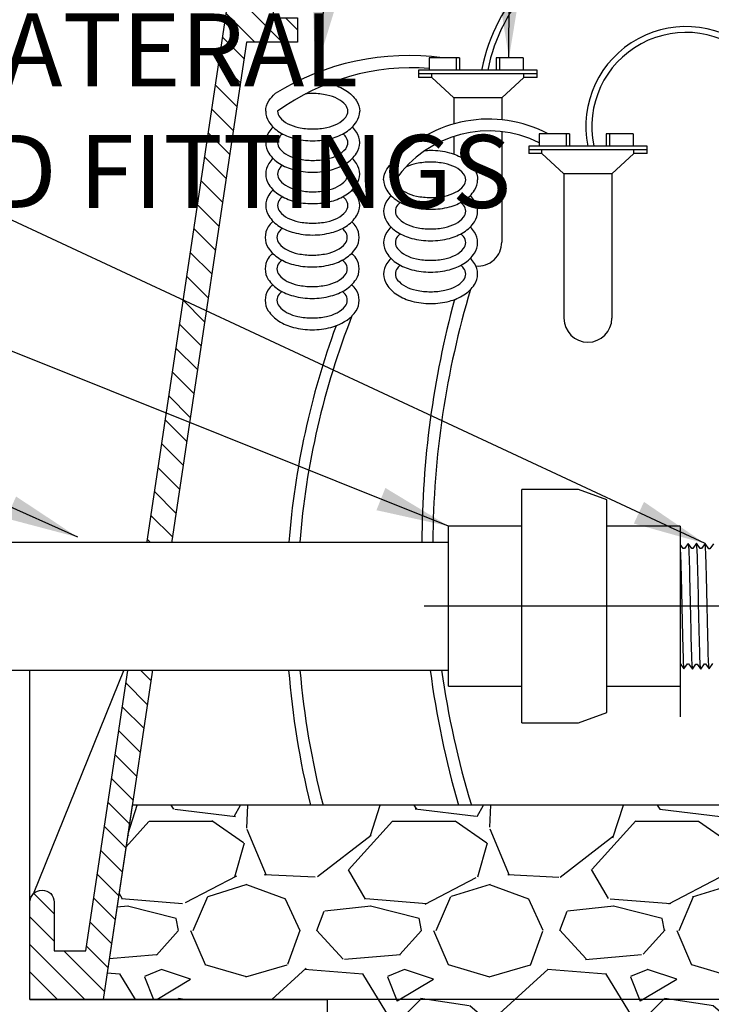
# Model space of a CAD drawing. Extents: x -3 to 172, y -18 to 47.
# Drawn here: x 137 to 144, y 11 to 21 of the extents above; entities that cross this region are included whole.
import ezdxf

# ---------------------------------------------------------------- set-up
doc = ezdxf.new("R2010")
doc.units = 0
doc.header["$MEASUREMENT"] = 0
for name, color, linetype in [('HI-DETL-FINE', 4, 'Continuous'), ('HI-DETL-THIN', 1, 'Continuous'), ('HI-DIMS', 1, 'Continuous'), ('HI-HTCH-FILL', 9, 'Continuous'), ('HI-SCREEN', 252, 'Continuous'), ('HI-TEXT-STND', 2, 'Continuous')]:
    doc.layers.add(name, color=color, linetype=linetype)
doc.layers.add('HI-DETL-WIRE', color=4, linetype='Continuous', lineweight=25)
doc.layers.add('REF', color=5, linetype='Continuous', plot=False)
doc.styles.add('HUNTER', font='ARIALN_0.TTF')
doc.dimstyles.new('HUNTER', dxfattribs={"dimtxt": 0.125, "dimasz": 0.1, "dimexe": 0.05, "dimexo": 0.05, "dimgap": 0.09, "dimtad": 0, "dimtoh": 1, "dimdec": 3, "dimzin": 3, "dimdsep": 46, "dimlunit": 4, "dimtxsty": 'HUNTER', "dimblk": 'ARCHTICK', "dimcen": 0.1, "dimclrd": 249, "dimclre": 249, "dimclrt": 1, "dimadec": 4, "dimazin": 2, "dimtfac": 1, "dimtdec": 3, "dimtofl": 0, "dimtmove": 2, "dimatfit": 0, "dimfxl": 1, "dimfrac": 2, "dimtolj": 1, "dimtzin": 0, "dimarcsym": 0})
doc.dimstyles.new('HUNTER-METRIC', dxfattribs={"dimtxt": 0.125, "dimasz": 0.1, "dimexe": 0.05, "dimexo": 0.05, "dimgap": 0.09, "dimtad": 0, "dimtoh": 1, "dimdec": 3, "dimzin": 3, "dimdsep": 46, "dimlunit": 4, "dimtxsty": 'HUNTER', "dimblk": 'ARCHTICK', "dimcen": 0.1, "dimclrd": 249, "dimclre": 249, "dimclrt": 1, "dimadec": 4, "dimazin": 2, "dimtfac": 1, "dimtdec": 3, "dimtofl": 0, "dimtmove": 2, "dimatfit": 0, "dimfxl": 1, "dimfrac": 2, "dimtolj": 1, "dimtzin": 0, "dimarcsym": 0})

# ---------------------------------------------------------------- blocks, each defined once
blk = doc.blocks.new('_ARCHTICK')
at = {"const_width": 0.15}
blk.add_lwpolyline([(-0.5, -0.5), (0.5, 0.5)], dxfattribs=at)
blk = doc.blocks.new('*D7')
at = {"layer": 'Defpoints', "color": 0, "transparency": 16777216}
for p in [(144.4708407238324, 22.44865074340386), (145.7004001720349, 22.44865074340386), (145.2583007048773, 19.21557470478908)]:
    blk.add_point(p, dxfattribs=at)
at = {"layer": 'HI-DIMS', "color": 249, "lineweight": -2, "transparency": 16777216}
for p, q in [((145.7004001720349, 22.44865074340386), (145.7004001720349, 23.04865074340386)), ((144.7708407238324, 22.44865074340386), (146.0004001720349, 22.44865074340386)), ((145.5583007048773, 19.21557470478908), (146.0004001720349, 19.21557470478908)), ((145.7004001720349, 19.21557470478908), (145.7004001720349, 18.61557470478907))]:
    blk.add_line(p, q, dxfattribs=at)
at = {"layer": 'HI-DIMS', "color": 249, "lineweight": -2, "transparency": 16777216, "xscale": 0.6000000000000001, "yscale": 0.6000000000000001, "zscale": 0.6000000000000001}
for p, rotation in [((145.7004001720349, 22.44865074340386), 270), ((145.7004001720349, 19.21557470478908), 90)]:
    blk.add_blockref('_ARCHTICK', p, dxfattribs=dict(at, rotation=rotation))
at = {"layer": 'HI-DIMS', "color": 1, "transparency": 16777216, "insert": (145.3837887210197, 24.17657013693017), "char_height": 0.75, "width": 5.601055420233706, "attachment_point": 5, "style": 'HUNTER'}
blk.add_mtext('\\A1;MIN. 1" [25MM] CLR.', dxfattribs=at)

msp = doc.modelspace()

# ---------------------------------------------------------------- hatches: boundary and pattern name
at = {"layer": 'HI-HTCH-FILL'}
h = msp.add_hatch(dxfattribs=at)
h.set_pattern_fill('ANSI31', color=256, scale=1.6, angle=90)
h.set_pattern_definition([(135, (136.8179795102101, 10.69865074340385), (-0.1414213562373095, -0.1414213562373095), [])])
edge = h.paths.add_edge_path()
edge.add_line((136.8179795102101, 10.69865074340385), (137.5716057783244, 10.69865074340385))
edge.add_line((137.5716057783244, 10.69865074340385), (136.8179795102101, 10.69865074340385))
edge.add_line((136.8179795102101, 10.69865074340385), (136.8179795102101, 11.69865074340386))
edge.add_arc((136.9429795102101, 11.69865074340386), 0.125, 0, 180, ccw=False)
edge.add_line((137.0679795102101, 11.69865074340386), (137.0679795102101, 11.19865074340385))
edge.add_line((137.0679795102101, 11.19865074340385), (137.3927658349965, 11.19865074340385))
edge.add_line((137.3927658349965, 11.19865074340385), (139.0679795102101, 22.39865074340386))
edge.add_line((139.0679795102101, 22.39865074340386), (139.3190229955375, 22.39865074340386))
edge.add_line((139.3190229955375, 22.39865074340386), (139.3190229955375, 20.79861912088313))
edge.add_line((139.3190229955375, 20.79861912088313), (139.5690229955375, 20.79861912088313))
edge.add_line((139.5690229955375, 20.79861912088313), (139.5690229955375, 20.54861912088313))
edge.add_line((139.5690229955375, 20.54861912088313), (139.0441311463059, 20.54861912088313))
edge.add_line((139.0441311463059, 20.54861912088313), (137.5716057783244, 10.69865074340386))
h = msp.add_hatch(dxfattribs=at)
h.set_pattern_fill('GRAVEL', color=256, scale=2.5, style=0)
h.set_pattern_definition([(228.012787504, (33.32923794254987, -11.10852721491096), (-20.00000000000015, -22.50000000000001), [0.3363399999999999, -33.29772011768425]), (184.969740728, (33.1042379425499, -11.35852721491096), (29.99999999999994, 2.500000000000087), [0.57717, -57.13981190307499]), (132.510447078, (32.52923794254988, -11.40852721491096), (25.00000000000029, -27.49999999999966), [0.4069700000000001, -40.29008149024924]), (267.273689006, (31.55423794254989, -12.03352721491096), (2.50000000000006, 50.00000000000004), [0.5255949999999988, -52.03389510407242]), (292.833654178, (31.52923794254988, -12.55852721491096), (-12.49999999999997, 30.00000000000007), [0.5153874999999988, -51.02343282022068]), (357.273689006, (31.7292379425499, -13.03352721491096), (-50.00000000000004, 2.500000000000063), [0.5255949999999988, -52.03389510407242]), (37.6942404667, (32.25423794254988, -13.05852721491096), (-32.5, -24.99999999999993), [0.6950725000000001, -68.81212137229001]), (72.2553283749, (32.80423794254989, -12.63352721491096), (17.50000000000007, 55), [0.6562199999999989, -64.96580374203333]), (121.429565615, (33.00423794254988, -12.00852721491096), (-20.00000000000005, 32.49999999999997), [0.5273750000000001, -52.2101827743225]), (175.236358309, (32.7292379425499, -11.55852721491096), (27.49999999999996, -2.500000000000095), [0.6020800000000001, -29.50190644698075]), (222.397437798, (32.12923794254988, -11.50852721491096), (-29.99999999999991, -27.49999999999993), [0.77862, -77.08343751198724]), (138.814074834, (34.02923794254988, -12.05852721491096), (-17.50000000000008, 15), [0.2657524999999994, -26.30961203183671]), (171.46923439, (33.82923794254987, -11.88352721491096), (32.5, -4.999999999999987), [0.5055925000000001, -50.0537785403925]), (225, (33.32923794254987, -11.80852721491096), (-3e-16, -2.499999999999832), [0.3535525, -3.18198140593275]), (203.198590514, (33.15423794254988, -11.50852721491096), (12.49999999999997, 4.999999999999938), [0.190395, -18.84903776465975]), (291.801409486, (32.9792379425499, -11.58352721491096), (-2.499999999999209, 7.500000000000256), [0.2692575, -13.19365451783625]), (30.96375653209999, (33.07923794254987, -11.83352721491096), (7.500000000000132, 4.999999999999948), [0.4373225, -14.14005723711325]), (161.565051177, (33.45423794254987, -11.60852721491096), (5.000000000000028, -2.499999999999941), [0.3162274999999994, -7.589466650420989]), (16.389540334, (31.52923794254988, -11.58352721491096), (24.99999999999992, 7.50000000000011), [0.443, -43.8571128666735]), (70.3461759419, (31.95423794254987, -11.45852721491096), (-10.00000000000305, -27.50000000000849), [0.3716524999999999, -36.7935193682975]), (293.198590514, (33.45423794254987, -11.10852721491096), (-4.999999999999926, 12.49999999999998), [0.3807875, -18.65864526465975]), (343.610459666, (33.6042379425499, -11.45852721491096), (-24.99999999999992, 7.500000000000108), [0.4429999999999995, -43.85711286667241]), (339.44395478, (31.52923794254988, -13.13352721491096), (-12.50000000000009, 5.000000000000061), [0.4271999999999994, -20.93280936329371]), (294.775140569, (31.92923794254989, -13.28352721491096), (-12.50000000000001, 27.5), [0.357945, -35.43660765819]), (66.8014094864, (33.4792379425499, -13.60852721491096), (4.999999999999952, 12.49999999999992), [0.3807875, -18.65864526465975]), (17.3540246363, (33.62923794254988, -13.25852721491096), (-32.49999999999995, -9.999999999999908), [0.4190775000000001, -41.4885590356]), (69.4439547804, (32.25423794254988, -13.60852721491096), (-5.000000000000017, -12.49999999999988), [0.2135999999999997, -21.14640936329371]), (101.3099324739999, (33.32923794254987, -13.60852721491096), (-2.499999999999909, 10.00000000000003), [0.127475, -12.620073783982]), (165.963756532, (33.30423794254989, -13.48352721491096), (7.499999999999896, -2.500000000000003), [0.5153875000000001, -9.79237656404425]), (186.009005957, (32.80423794254989, -13.35852721491096), (25.00000000000011, 2.499999999999957), [0.477625, -47.284807936357]), (303.690067526, (33.07923794254987, -12.05852721491096), (-2.499999999999968, 4.999999999999964), [0.3605549999999993, -8.65332318865998]), (353.157226587, (33.27923794254989, -12.35852721491096), (42.50000000000003, -5.000000000000132), [0.6294850000000001, -62.31890656007075]), (60.9453959009, (33.90423794254989, -12.43352721491096), (-9.99999999999994, -17.49999999999994), [0.25739, -25.4816853524675]), (90, (34.02923794254988, -12.20852721491096), (-2.499999999999999, 2.5), [0.15, -2.349999999999999]), (120.256437164, (32.75423794254988, -13.28352721491096), (10.00000000000002, -17.50000000000002), [0.34731, -34.38379997362451]), (48.01278750419999, (32.57923794254987, -12.98352721491096), (20, 22.49999999999994), [0.67268, -32.96138011768424]), (0, (33.02923794254989, -12.48352721491096), (2.5, 2.5), [0.65, -1.85]), (325.304846469, (33.67923794254989, -12.48352721491096), (25.00000000000035, -17.49999999999956), [0.3952849999999994, -39.13318575210492]), (254.0546040990001, (34.00423794254988, -12.70852721491096), (-2.500000000000094, -10.00000000000001), [0.364005, -17.83626972320125]), (207.645975364, (33.90423794254989, -13.05852721491096), (-47.49999999999987, -25.00000000000012), [0.5926625, -58.6736854556485]), (175.42607874, (33.37923794254988, -13.33352721491096), (-32.49999999999989, 2.500000000000003), [0.6269975, -62.07268351992225])])
h.paths.add_polyline_path([(139.8768964291, 8.698650743403856), (154.7590625913202, 8.698650743404084), (154.7590625913202, 10.69865074340408), (157.0605805696755, 10.69865074340385), (156.769145032238, 12.6986507434041), (137.87059666064, 12.69865074340383), (137.5716057783244, 10.69865074340385), (139.8768964291, 10.69865074340385)])

# ---------------------------------------------------------------- linework, layer by layer
at = {"layer": 'HI-DETL-FINE'}
msp.add_lwpolyline([(143.8486188193433, 15.38625903783227), (143.8120436185298, 15.33518376785814), (143.7997755335851, 15.33518376785814), (143.7616563172749, 15.38896661988738), (143.7250961496211, 15.33787961671547), (143.7128175781309, 15.33787961671547), (143.6747071250527, 15.39167379861382), (143.6371218263432, 15.33922908112634), (143.6371218263432, 15.33922908112634), (143.6248491214518, 15.33922908112634), (143.5883019945192, 15.39032953961784), (143.5501625509041, 15.33653323226902), (143.5378944659594, 15.33653323226902), (143.5018476264925, 15.38763777237631), (143.4632050354448, 15.33382572354638), (143.4509332105433, 15.33382572354638), (143.414570704687, 15.38492037609072), (143.3762478133154, 15.33110703161962), (143.3639847883122, 15.33110703161962), (143.3279332049937, 15.38222291001563), (143.2892971911097, 15.32840751613798), (143.2770324061269, 15.32840751613798), (143.2406837418218, 15.3795063864374), (143.2023384289981, 15.32570657067287), (143.1900706373833, 15.32570657067287), (143.1540349190394, 15.37680856923585), (143.1153911800868, 15.32298633876388), (143.103117961868, 15.32298633876388), (143.0667605658384, 15.37409127986852), (143.0284301446681, 15.32028194667192), (143.0161671233012, 15.32028194667192), (143.0052853853716, 15.33877240306859), (142.9723872587469, 15.30671598672038), (142.9723872587469, 14.18189494074909), (143.0328177739818, 14.12146449884671), (143.0593538674346, 14.16697947972043), (143.0716190190799, 14.16697947972043), (143.1097420120131, 14.11318141120031), (143.14630595629, 14.16426467441543), (143.1585727212499, 14.16426467441543), (143.1967015074496, 14.11047393914393), (143.2332684583584, 14.1615505291028), (143.2455369099655, 14.1615505291028), (143.2836496363507, 14.10776679708373), (143.3202290537822, 14.15885600023023), (143.3324927387777, 14.15885600023023), (143.3706163183709, 14.10505906836364), (143.4071815093, 14.15614614486804), (143.4194460742854, 14.15614614486804), (143.4575657305905, 14.1023518896372), (143.494140931404, 14.15342715961133), (143.5064090163487, 14.15342715961133), (143.544528232659, 14.09964430758209), (143.5810884003128, 14.150731310754), (143.593366971803, 14.150731310754), (143.6314774248811, 14.09693712885565), (143.6690627235907, 14.14938184634313), (143.6690627235907, 14.14938184634313), (143.681335428482, 14.14938184634313), (143.7178825554147, 14.09828138785163), (143.7560219990297, 14.15207769520045), (143.7682900839744, 14.15207769520045), (143.8043369234413, 14.10097315509316), (143.8429795144891, 14.15478520392308)], dxfattribs=at)
for points, knots in [([(143.0052853853716, 15.33877240306859), (143.0054812069591, 15.33832141357655), (143.0059246904754, 15.33730004300956), (143.0066152767987, 15.33080127387141), (143.0073655453934, 15.32005398679182), (143.0081230968867, 15.30504586510501), (143.0088702226006, 15.28621398137978), (143.009611204904, 15.26357803012984), (143.0103632421267, 15.23700988236754), (143.0111216148956, 15.20685564092456), (143.0118671842883, 15.17363395948719), (143.012607430729, 15.13735387503463), (143.0133613569941, 15.09788992157163), (143.0141199282133, 15.05579332998935), (143.0148636908419, 15.01177416756764), (143.015603933022, 14.96578369160471), (143.0163597222872, 14.91772329972694), (143.017117848654, 14.86828895957629), (143.0178597794385, 14.81830558484792), (143.0186007441963, 14.7676691020521), (143.0193581682323, 14.71631871138324), (143.0201151443278, 14.66502109515542), (143.0208556748006, 14.61462367048481), (143.0215980783754, 14.56497567760725), (143.0223564785683, 14.5160629731995), (143.02311159512, 14.468638881723), (143.0238516582397, 14.42347620246763), (143.0245959168075, 14.38039269220102), (143.0253544416208, 14.33942676952699), (143.0261080275768, 14.30123489982387), (143.0268479281339, 14.26642544772695), (143.0275943741689, 14.2348052063779), (143.0283522772184, 14.20646220751941), (143.0291043398746, 14.18188284593394), (143.0298447618657, 14.16142964981702), (143.0305933272889, 14.14495630889529), (143.0313501919073, 14.13245995901273), (143.032100718935, 14.12469841919438), (143.0328178105875, 14.12146446224102)], [0, 0, 0, 0, 0.0206585889988813, 0.046786178240991, 0.0736654557405227, 0.1005447771286014, 0.1268035166406, 0.1530624258775578, 0.1800766272128605, 0.2070908447023978, 0.2334807316342143, 0.2598707971320679, 0.2870197810280597, 0.3141687432277949, 0.3406896252527336, 0.3672107360239287, 0.3944943418133897, 0.4217778955363267, 0.4484296655016523, 0.4750816574376472, 0.5024997453102982, 0.5299177514372376, 0.5567005921081551, 0.5834836280412834, 0.6110363755060347, 0.6385890427568643, 0.6655046860802475, 0.6924204859577308, 0.7201098434524905, 0.7477991612685116, 0.7748477434836821, 0.8018964626087235, 0.8297227182673447, 0.8575489507368668, 0.8847303323916623, 0.9119118368014534, 0.9398748771338385, 1, 1, 1, 1]), ([(143.0667605658384, 15.37409127986852), (143.0671982806796, 15.3730706292771), (143.0675671693304, 15.37200160705506), (143.0683811844573, 15.36770856840555), (143.0689128596424, 15.36335651752694), (143.0705595381145, 15.34623477105236), (143.0716194931118, 15.32938068720758), (143.0748595770855, 15.26360785216445), (143.0770097226578, 15.19918674404838), (143.0843401784638, 14.93067906605988), (143.0895362977723, 14.65775279547105), (143.098412462705, 14.30269023336869), (143.1020430682432, 14.18971149910708), (143.1064915977647, 14.12999425470517), (143.1073751036801, 14.12230877946779), (143.1097420120131, 14.11318141120031)], [0.0258230262804775, 0.0258230262804775, 0.0258230262804775, 0.0258230262804775, 0.0369917858758503, 0.0369917858758503, 0.0739835717517005, 0.0739835717517005, 0.147967143503401, 0.147967143503401, 0.295934287006802, 0.295934287006802, 0.6554418894622824, 0.6554418894622824, 0.9053139318857168, 0.9053139318857168, 0.9661857204847525, 0.9661857204847525, 0.9661857204847525, 0.9661857204847525]), ([(143.1540349190394, 15.37680856923585), (143.1541384248055, 15.37643553877799), (143.1542202387464, 15.3760810778726), (143.1546635367521, 15.37413794718511), (143.1549420225645, 15.37245035799815), (143.1558203690948, 15.36641632688715), (143.1563868144818, 15.36107536221142), (143.1586934586775, 15.3330455832136), (143.1603922129195, 15.2980335054547), (143.1665126916055, 15.13110574612111), (143.1708626441511, 14.93113592415896), (143.1796743362934, 14.53023816648242), (143.1840134297492, 14.33454011668997), (143.1907033699671, 14.16260339840792), (143.1933613757348, 14.12397311750425), (143.1967015074496, 14.11047393914393)], [0.0241904294563034, 0.0241904294563034, 0.0241904294563034, 0.0241904294563034, 0.0287035231636121, 0.0287035231636121, 0.0478392052726868, 0.0478392052726868, 0.0861105694908363, 0.0861105694908363, 0.204169887941553, 0.204169887941553, 0.5066577844336293, 0.5066577844336293, 0.8091456809257056, 0.8091456809257056, 0.9667889808432901, 0.9667889808432901, 0.9667889808432901, 0.9667889808432901]), ([(143.2406837418218, 15.3795063864374), (143.241103162054, 15.37854452636552), (143.2414524320293, 15.37754825764081), (143.2422486898712, 15.37342838182698), (143.2427577544955, 15.36923785872785), (143.2443495437767, 15.35282878081366), (143.2454080591997, 15.33666260870347), (143.2485520513073, 15.27346274969361), (143.2506433537892, 15.21156128564866), (143.2576018408434, 14.95923433850748), (143.2624810663258, 14.70658321740489), (143.2710768471275, 14.34424248571668), (143.2747410778915, 14.21689409404873), (143.2796252106915, 14.13264275090334), (143.2809507622563, 14.11881405037638), (143.2836496363507, 14.10776679708373)], [0.0256588972726016, 0.0256588972726016, 0.0256588972726016, 0.0256588972726016, 0.0360599548164174, 0.0360599548164174, 0.0721199096328348, 0.0721199096328348, 0.1442398192656696, 0.1442398192656696, 0.2884796385313391, 0.2884796385313391, 0.6256792196892289, 0.6256792196892289, 0.8783271702108496, 0.8783271702108496, 0.9661505024861865, 0.9661505024861865, 0.9661505024861865, 0.9661505024861865]), ([(143.3279332049937, 15.38222291001563), (143.3280580774963, 15.38177978706193), (143.3281525533742, 15.38136321179922), (143.3286113081889, 15.37929989240298), (143.3289006913763, 15.37753811124355), (143.329807903461, 15.37119671006345), (143.3303873673901, 15.36552567306878), (143.3327161363169, 15.33599945458181), (143.33447333259, 15.29921012424499), (143.3402903637619, 15.13485038840918), (143.3444324640084, 14.95011440322426), (143.3526071716819, 14.5721218112721), (143.3567046239438, 14.38263460995152), (143.3636110573741, 14.17565459797044), (143.3668793884445, 14.12043222472703), (143.3706163183709, 14.10505906836364)], [0.0240830807448839, 0.0240830807448839, 0.0240830807448839, 0.0240830807448839, 0.0293984140970348, 0.0293984140970348, 0.0489973568283913, 0.0489973568283913, 0.0881952422911043, 0.0881952422911043, 0.2086036335956691, 0.2086036335956691, 0.4914247103786554, 0.4914247103786554, 0.7742457871616418, 0.7742457871616418, 0.9671632774487126, 0.9671632774487126, 0.9671632774487126, 0.9671632774487126]), ([(143.414570704687, 15.38492037609072), (143.4150173997705, 15.3838790905464), (143.4153942454783, 15.38278422080813), (143.4162025690073, 15.37843542765185), (143.4167271998016, 15.37402621758346), (143.4183738788667, 15.35670610474267), (143.4194400807425, 15.33962125938693), (143.4226476049159, 15.27300434025258), (143.4247936393641, 15.20774313655894), (143.4321489634918, 14.93650019262414), (143.4373098582914, 14.66132776990672), (143.4460341396005, 14.30152349926502), (143.4496156159524, 14.18620662338248), (143.4541554749902, 14.12105949537448), (143.4551304957646, 14.11199333551719), (143.4575657305905, 14.1023518896372)], [0.0255872851130798, 0.0255872851130798, 0.0255872851130798, 0.0255872851130798, 0.0369120648484787, 0.0369120648484787, 0.0738241296969574, 0.0738241296969574, 0.1476482593939147, 0.1476482593939147, 0.2952965187878295, 0.2952965187878295, 0.6524056134282668, 0.6524056134282668, 0.8993323511501253, 0.8993323511501253, 0.9662565739312533, 0.9662565739312533, 0.9662565739312533, 0.9662565739312533]), ([(143.5018476264925, 15.38763777237631), (143.501982941923, 15.38716052442914), (143.5020841957995, 15.38671196479806), (143.5025503256838, 15.38458393889589), (143.5028416880674, 15.38277435431782), (143.5037448915915, 15.37626585718976), (143.5043211158989, 15.37046036888931), (143.5067070261106, 15.33986911744733), (143.5084827785743, 15.30135182524734), (143.5147871163555, 15.12126734202632), (143.5192111502679, 14.90960626775221), (143.5281968407152, 14.49451700900184), (143.532618573925, 14.29694264153689), (143.5391201472403, 14.14316428928032), (143.5414450209781, 14.11199601975798), (143.544528232659, 14.09964430758209)], [0.0239842969793424, 0.0239842969793424, 0.0239842969793424, 0.0239842969793424, 0.0296722774434214, 0.0296722774434214, 0.0494537957390357, 0.0494537957390357, 0.0890168323302643, 0.0890168323302643, 0.2121914162574068, 0.2121914162574068, 0.5207124056176669, 0.5207124056176669, 0.8292333949779266, 0.8292333949779266, 0.967414805773747, 0.967414805773747, 0.967414805773747, 0.967414805773747]), ([(143.5883019945192, 15.39032953961784), (143.5889982222855, 15.38855347227155), (143.589645505768, 15.38645717117589), (143.5906743056226, 15.37944424317798), (143.5913450501081, 15.3726467664941), (143.5933649323675, 15.34547379465728), (143.5947227958339, 15.31872018938142), (143.6001147696082, 15.17992783859144), (143.6041903556771, 15.00262574002418), (143.6123320807852, 14.62519301839464), (143.6163567099745, 14.42874249959112), (143.6236609986887, 14.18575966879531), (143.6270881203592, 14.11685807384248), (143.6314774248811, 14.09693712885565)], [0.0267265998146972, 0.0267265998146972, 0.0267265998146972, 0.0267265998146972, 0.046270986048265, 0.046270986048265, 0.09254197209653, 0.09254197209653, 0.18508394419306, 0.18508394419306, 0.4654741941350891, 0.4654741941350891, 0.745864444077118, 0.745864444077118, 0.9668164791339069, 0.9668164791339069, 0.9668164791339069, 0.9668164791339069]), ([(143.7178825554147, 14.09828138785163), (143.7171863276483, 14.10005745519792), (143.7165390441658, 14.10215375629358), (143.7155102443112, 14.10916668429149), (143.7148394998257, 14.11596416097537), (143.7128196175663, 14.14313713281219), (143.7114617540999, 14.16989073808805), (143.7060697803257, 14.30868308887802), (143.7019941942567, 14.48598518744528), (143.6938524691486, 14.86341790907483), (143.6898278399594, 15.05986842787836), (143.6825235512452, 15.30285125867416), (143.6790964295746, 15.37175285362699), (143.6747071250527, 15.39167379861382)], [0.0267265998146972, 0.0267265998146972, 0.0267265998146972, 0.0267265998146972, 0.046270986048265, 0.046270986048265, 0.09254197209653, 0.09254197209653, 0.18508394419306, 0.18508394419306, 0.4654741941350891, 0.4654741941350891, 0.745864444077118, 0.745864444077118, 0.9668164791339069, 0.9668164791339069, 0.9668164791339069, 0.9668164791339069]), ([(143.8043369234413, 14.10097315509316), (143.8042016080108, 14.10145040304033), (143.8041003541343, 14.10189896267141), (143.80363422425, 14.10402698857358), (143.8033428618664, 14.10583657315165), (143.8024396583423, 14.11234507027971), (143.8018634340349, 14.11815055858016), (143.7994775238232, 14.14874181002214), (143.7977017713595, 14.18725910222213), (143.7913974335783, 14.36734358544315), (143.7869733996659, 14.57900465971726), (143.7779877092187, 14.99409391846763), (143.7735659760089, 15.19166828593258), (143.7670644026936, 15.34544663818915), (143.7647395289557, 15.37661490771149), (143.7616563172749, 15.38896661988738)], [0.0239842969793424, 0.0239842969793424, 0.0239842969793424, 0.0239842969793424, 0.0296722774434214, 0.0296722774434214, 0.0494537957390357, 0.0494537957390357, 0.0890168323302643, 0.0890168323302643, 0.2121914162574068, 0.2121914162574068, 0.5207124056176669, 0.5207124056176669, 0.8292333949779266, 0.8292333949779266, 0.967414805773747, 0.967414805773747, 0.967414805773747, 0.967414805773747])]:
    msp.add_open_spline(points, degree=3, knots=knots, dxfattribs=at)
at = {"layer": 'HI-DETL-THIN'}
for p, q in [((142.4605796779828, 15.945875091909), (141.8765796585675, 15.945875091909)), ((142.7525796922737, 15.83959578632328), (142.4605796779828, 15.945875091909)), ((141.1245796890686, 14.7453750668544), (141.1245796890686, 15.56787509193059)), ((141.1245796890686, 13.92287504177821), (141.1245796890686, 14.7453750668544)), ((141.1245796890686, 13.92287504177821), (141.8765796585675, 13.92287504177821)), ((142.7525796922737, 13.92287504177821), (143.5045796617725, 13.92287504177821)), ((142.4605796779828, 13.5448750417998), (142.7525796922737, 13.65115434738553)), ((141.8765796585675, 13.5448750417998), (142.4605796779828, 13.5448750417998))]:
    msp.add_line(p, q, dxfattribs=at)
msp.add_lwpolyline([(136.8179795102101, 10.69865074340385), (137.5716057783244, 10.69865074340385), (136.8179795102101, 10.69865074340385), (136.8179795102101, 11.69865074340386, -0.9999999999999998), (137.0679795102101, 11.69865074340386), (137.0679795102101, 11.19865074340385), (137.3927658349965, 11.19865074340385), (139.0679795102101, 22.39865074340386), (139.3190229955375, 22.39865074340386), (139.3190229955375, 20.79861912088313), (139.5690229955375, 20.79861912088313), (139.5690229955375, 20.54861912088313), (139.0441311463059, 20.54861912088313), (137.5716057783244, 10.69865074340385)], format="xyb", dxfattribs=at)
at = {"layer": 'HI-DETL-WIRE'}
for p, q in [((140.9251089985162, 20.38638407275434), (140.9251089985162, 20.26037626783881)), ((141.235928250641, 20.38638407275434), (140.9251089985162, 20.38638407275434)), ((141.2023261693302, 20.38638407275434), (141.2023261693302, 20.26037626783881)), ((141.235928250641, 20.38638407275434), (141.235928250641, 20.26037626783881)), ((141.8911688362017, 20.38638407275434), (141.6139516653875, 20.38638407275434)), ((141.6139516653875, 20.38638407275434), (141.6139516653875, 20.26037626783881)), ((141.6475537466983, 20.38638407275434), (141.6475537466983, 20.26037626783881)), ((141.8911688362017, 20.38638407275434), (141.8911688362017, 20.26037626783881)), ((142.0339776817725, 20.26037626783881), (140.8159022342561, 20.26037626783881)), ((140.8159022342561, 20.26037626783881), (140.8159022342561, 20.18477158488952)), ((142.0339776817725, 20.18477158488952), (142.0339776817725, 20.26037626783881)), ((142.0339776817725, 20.22257392636417), (140.8159022342561, 20.22257392636417)), ((140.951150611532, 20.18477158488952), (140.8159022342561, 20.18477158488952)), ((140.951150611532, 20.18477158488952), (140.951150611532, 20.22257392636417)), ((141.1783846863963, 19.97475857669702), (140.951150611532, 20.18477158488952)), ((141.6714952296323, 19.97475857669702), (141.8987293044965, 20.18477158488952)), ((141.8987293044965, 20.18477158488952), (141.8987293044965, 20.22257392636417)), ((142.0339776817725, 20.18477158488952), (141.8987293044965, 20.18477158488952)), ((141.6714952296323, 19.97475857669702), (141.1783846863963, 19.97475857669702)), ((141.1783846863963, 19.97475857669702), (141.1783846863963, 19.7060072606391)), ((141.6714952296323, 19.97475857669702), (141.6714952296323, 19.74839215068676)), ((141.1783846863963, 19.57683348091865), (141.1783846863963, 19.3960010700859)), ((141.6714952296323, 19.62603777852798), (141.6714952296323, 18.4908066608088)), ((142.3679409270856, 19.60285384063266), (142.0571216749608, 19.60285384063266)), ((142.0571216749608, 19.60285384063266), (142.0571216749608, 19.47684603571713)), ((142.3343388457747, 19.60285384063266), (142.3343388457747, 19.47684603571713)), ((142.3679409270856, 19.60285384063266), (142.3679409270856, 19.47684603571713)), ((142.7459643418321, 19.60285384063266), (142.7459643418321, 19.47684603571713)), ((143.0231815126463, 19.60285384063266), (142.7459643418321, 19.60285384063266)), ((142.7795664231428, 19.60285384063266), (142.7795664231428, 19.47684603571713)), ((143.0231815126463, 19.60285384063266), (143.0231815126463, 19.47684603571713)), ((141.9479149107007, 19.47684603571713), (141.9479149107007, 19.40124135276784)), ((143.1659903582171, 19.47684603571713), (141.9479149107007, 19.47684603571713)), ((143.1659903582171, 19.40124135276784), (143.1659903582171, 19.47684603571713)), ((143.1659903582171, 19.43904369424249), (141.9479149107007, 19.43904369424249)), ((142.0831632879765, 19.40124135276784), (141.9479149107007, 19.40124135276784)), ((142.0831632879765, 19.40124135276784), (142.0831632879765, 19.43904369424249)), ((142.3103973628409, 19.19122834457534), (142.0831632879765, 19.40124135276784)), ((142.8035079060768, 19.19122834457534), (143.030741980941, 19.40124135276784)), ((143.030741980941, 19.40124135276784), (143.030741980941, 19.43904369424249)), ((143.1659903582171, 19.40124135276784), (143.030741980941, 19.40124135276784)), ((142.3103973628409, 19.19122834457534), (142.3103973628409, 17.70727642868718)), ((142.8035079060768, 19.19122834457534), (142.3103973628409, 19.19122834457534)), ((142.8035079060768, 19.19122834457534), (142.8035079060768, 17.70727642868713))]:
    msp.add_line(p, q, dxfattribs=at)
for points in [[(139.8897985896233, 20.12251076900183, -0.0099961952102574), (139.9196179313512, 20.11538405635568, -0.0767384634283288), (140.0683346929546, 20.05114204230185, -0.1071495117013829), (140.1775583797651, 19.94428940259169, -0.1467618957222865), (140.2099312189858, 19.8363746106372)], [(139.2430496598655, 19.8363746106372, -0.1467618957222871), (139.2754224990863, 19.94428940259172, -0.0677498460175838), (139.339431491094, 20.01753865086881, -0.0767384634283303)], [(139.364671281487, 19.8363746106372, 0.1738713023820698), (139.3868243764519, 19.77459506632505, 0.1043530849708127), (139.470645659284, 19.70760665236011, 0.0652815573647749), (139.5802025258543, 19.66935577940686, 0.0514282400189047), (139.7264904394257, 19.65426921764265, 0.0514282400188915), (139.8727783529972, 19.66935577940686, 0.0652815573647647), (139.9823352195673, 19.70760665236011, 0.1043530849708081), (140.0661565023995, 19.77459506632505, 0.1738713023820612), (140.0883095973643, 19.8363746106372, 0.1738713023820902), (140.0661565023995, 19.89815415494937, 0.1043530849708201), (139.9823352195673, 19.96514256891433, 0.0652815573647632), (139.8727783529972, 20.00339344186759, 0.0514282400189053), (139.7264904394257, 20.01848000363177, 0.0257784478819415), (139.652726809584, 20.01467445095915, 0.0257784478819415)], [(139.2430496598656, 19.8363746106372, 0.1467618957222871), (139.2754224990864, 19.72845981868269, 0.1071495117013776), (139.3846461858967, 19.62160717897257, 0.0767384634283303), (139.5333629475001, 19.55736516491876, 0.0637329482166767), (139.7264904394257, 19.53264759602104, 0.0637329482166742), (139.9196179313512, 19.55736516491876, 0.0767384634283288), (140.0683346929546, 19.62160717897257, 0.1071495117013829), (140.1775583797651, 19.72845981868269, 0.1467618957222865), (140.2099312189858, 19.8363746106372, 0.1467618957222853)], [(139.2430496598656, 19.51320370883295, 0.1467618957222871), (139.2754224990864, 19.40528891687848, 0.1071495117013776), (139.3846461858967, 19.29843627716835, 0.0767384634283303), (139.5333629475001, 19.23419426311452, 0.0637329482166767), (139.7264904394257, 19.20947669421682, 0.0637329482166742), (139.9196179313512, 19.23419426311452, 0.0767384634283288), (140.0683346929546, 19.29843627716835, 0.1071495117013829), (140.1775583797651, 19.40528891687848, 0.1467618957222859), (140.2099312189858, 19.51320370883301, 0.1467618957222853), (140.1775583797651, 19.6211185007875, 0.0479100291525672), (140.1342781796477, 19.6747891597351, 0.0767384634283289)], [(139.3187026992037, 19.6747891597351, 0.0479100291525616), (139.2754224990863, 19.62111850078748, 0.1467618957222919), (139.2430496598655, 19.51320370883295, 0.1467618957222871)], [(139.364671281487, 19.51320370883295, 0.1738713023820705), (139.3868243764519, 19.45142416452083, 0.1043530849708127), (139.470645659284, 19.38443575055587, 0.0652815573647749), (139.5802025258543, 19.34618487760261, 0.0514282400189047), (139.7264904394257, 19.33109831583843, 0.0514282400188915), (139.8727783529972, 19.34618487760261, 0.0652815573647647), (139.9823352195673, 19.38443575055587, 0.1043530849708081), (140.0661565023995, 19.45142416452083, 0.1738713023820612), (140.0883095973643, 19.51320370883295, 0.1738713023820902), (140.0661565023995, 19.57498325314515, 0.0388418092605326), (140.0382019954361, 19.60402959565616, 0.0652815573647632)], [(139.4147788834154, 19.60402959565613, 0.0388418092605366), (139.3868243764518, 19.57498325314515, 0.1738713023820757), (139.3646712814869, 19.51320370883295, 0.1738713023820705)], [(139.2430496598656, 19.19003280702876, 0.1467618957222871), (139.2754224990864, 19.08211801507426, 0.1071495117013776), (139.3846461858967, 18.9752653753641, 0.0767384634283303), (139.5333629475001, 18.9110233613103, 0.0637329482166767), (139.7264904394257, 18.88630579241257, 0.0637329482166742), (139.9196179313512, 18.9110233613103, 0.0767384634283288), (140.0683346929546, 18.9752653753641, 0.1071495117013829), (140.1775583797651, 19.08211801507429, 0.1467618957222859), (140.2099312189858, 19.19003280702876, 0.1467618957222853), (140.1775583797651, 19.29794759898326, 0.0479100291525681), (140.1342781796477, 19.35161825793088, 0.0767384634283289)], [(139.3187026992037, 19.35161825793085, 0.0479100291525606), (139.2754224990863, 19.29794759898326, 0.1467618957222919), (139.2430496598655, 19.19003280702876, 0.1467618957222871)], [(140.8778509667974, 19.42932274879115, -0.0528412877362722), (140.9392794961754, 19.43493770792688, -0.0637329482166742), (141.132406988101, 19.41022013902912, -0.0767384634283288), (141.2811237497044, 19.34597812497535, -0.1071495117013829), (141.3903474365147, 19.23912548526519, -0.1467618957222865), (141.4227202757356, 19.13121069331069, -0.1467618957222853)], [(139.364671281487, 19.19003280702876, 0.1738713023820705), (139.3868243764519, 19.12825326271659, 0.1043530849708127), (139.470645659284, 19.06126484875168, 0.0652815573647749), (139.5802025258543, 19.02301397579839, 0.0514282400189047), (139.7264904394257, 19.00792741403419, 0.0514282400188915), (139.8727783529972, 19.02301397579839, 0.0652815573647647), (139.9823352195673, 19.06126484875168, 0.1043530849708081), (140.0661565023995, 19.12825326271659, 0.1738713023820612), (140.0883095973643, 19.19003280702876, 0.1738713023820902), (140.0661565023995, 19.25181235134093, 0.0388418092605326), (140.0382019954361, 19.28085869385191, 0.0652815573647632)], [(139.4147788834154, 19.28085869385191, 0.0388418092605353), (139.3868243764518, 19.25181235134093, 0.1738713023820757), (139.3646712814869, 19.19003280702876, 0.1738713023820705)], [(140.4558387166154, 19.13121069331069, -0.1467618957222871), (140.4882115558361, 19.23912548526519, -0.0677498460175838), (140.5522205478437, 19.31237473354227, -0.0767384634283303)], [(140.5774603382368, 19.13121069331069, 0.1738713023820705), (140.5996134332017, 19.06943114899852, 0.1043530849708127), (140.6834347160338, 19.00244273503358, 0.0652815573647749), (140.792991582604, 18.9641918620803, 0.0514282400189047), (140.9392794961754, 18.94910530031612, 0.0514282400188915), (141.0855674097469, 18.9641918620803, 0.0652815573647647), (141.1951242763171, 19.00244273503358, 0.1043530849708081), (141.2789455591491, 19.06943114899852, 0.1738713023820612), (141.3010986541139, 19.13121069331069, 0.1738713023820902), (141.2789455591491, 19.19299023762287, 0.1043530849708201), (141.1951242763171, 19.25997865158777, 0.0652815573647632), (141.0855674097469, 19.29822952454103, 0.0514282400189053), (140.9392794961754, 19.31331608630527, 0.0514282400188966), (140.7929915826039, 19.29822952454103, 0.059593822854733), (140.6925196936251, 19.26442287075625, 0.1043530849708197)], [(140.4558387166154, 19.13121069331069, 0.1467618957222871), (140.4882115558361, 19.02329590135619, 0.1071495117013776), (140.5974352426464, 18.91644326164604, 0.0767384634283303), (140.7461520042498, 18.85220124759221, 0.0637329482166767), (140.9392794961754, 18.82748367869451, 0.0637329482166742), (141.132406988101, 18.85220124759221, 0.0767384634283288), (141.2811237497044, 18.91644326164604, 0.1071495117013829), (141.3903474365147, 19.02329590135622, 0.1467618957222865), (141.4227202757356, 19.13121069331069, 0.1467618957222853)], [(139.2430496598656, 18.86686190522454, 0.1467618957222871), (139.2754224990864, 18.75894711327007, 0.1071495117013776), (139.3846461858967, 18.65209447355986, 0.0767384634283303), (139.5333629475001, 18.58785245950608, 0.0637329482166767), (139.7264904394257, 18.56313489060832, 0.0637329482166742), (139.9196179313512, 18.58785245950608, 0.0767384634283288), (140.0683346929546, 18.65209447355986, 0.1071495117013829), (140.1775583797651, 18.75894711327007, 0.1467618957222859), (140.2099312189858, 18.86686190522454, 0.1467618957222853), (140.1775583797651, 18.97477669717901, 0.0479100291525672), (140.1342781796477, 19.02844735612664, 0.0767384634283289)], [(139.3187026992037, 19.02844735612664, 0.0479100291525616), (139.2754224990863, 18.97477669717901, 0.1467618957222919), (139.2430496598655, 18.86686190522454, 0.1467618957222871)], [(139.364671281487, 18.86686190522454, 0.1738713023820705), (139.3868243764519, 18.80508236091234, 0.1043530849708127), (139.470645659284, 18.73809394694746, 0.0652815573647749), (139.5802025258543, 18.69984307399418, 0.0514282400189047), (139.7264904394257, 18.68475651222994, 0.0514282400188915), (139.8727783529972, 18.69984307399418, 0.0652815573647647), (139.9823352195673, 18.73809394694746, 0.1043530849708081), (140.0661565023995, 18.80508236091234, 0.1738713023820612), (140.0883095973643, 18.86686190522454, 0.1738713023820902), (140.0661565023995, 18.92864144953674, 0.0388418092605326), (140.0382019954361, 18.9576877920477, 0.0652815573647632)], [(139.4147788834154, 18.9576877920477, 0.0388418092605366), (139.3868243764518, 18.92864144953671, 0.1738713023820757), (139.3646712814869, 18.86686190522454, 0.1738713023820705)], [(140.5314917559535, 18.96962524240857, 0.0479100291525616), (140.4882115558361, 18.91595458346095, 0.1467618957222919), (140.4558387166154, 18.80803979150648, 0.1467618957222871)], [(140.4558387166154, 18.80803979150648, 0.1467618957222871), (140.4882115558361, 18.70012499955195, 0.1071495117013776), (140.5974352426464, 18.59327235984179, 0.0767384634283303), (140.7461520042498, 18.52903034578799, 0.0637329482166767), (140.9392794961754, 18.50431277689026, 0.0637329482166742), (141.132406988101, 18.52903034578799, 0.0767384634283288), (141.2811237497044, 18.59327235984179, 0.1071495117013829), (141.3903474365147, 18.700124999552, 0.1467618957222859), (141.4227202757356, 18.80803979150648, 0.1467618957222853), (141.3903474365147, 18.91595458346095, 0.0479100291525672), (141.3470672363975, 18.96962524240857, 0.0767384634283289)], [(140.6275679401651, 18.8988656783296, 0.0388418092605366), (140.5996134332017, 18.86981933581862, 0.1738713023820757), (140.5774603382368, 18.80803979150648, 0.1738713023820705)], [(140.5774603382368, 18.80803979150648, 0.1738713023820705), (140.5996134332017, 18.74626024719427, 0.1043530849708127), (140.6834347160338, 18.67927183322937, 0.0652815573647749), (140.792991582604, 18.64102096027608, 0.0514282400189047), (140.9392794961754, 18.62593439851188, 0.0514282400188915), (141.0855674097469, 18.64102096027608, 0.0652815573647647), (141.1951242763171, 18.67927183322937, 0.1043530849708081), (141.2789455591491, 18.74626024719427, 0.1738713023820612), (141.3010986541139, 18.80803979150648, 0.1738713023820902), (141.2789455591491, 18.86981933581862, 0.0388418092605326), (141.2509910521857, 18.8988656783296, 0.0652815573647632)], [(139.2374426206623, 18.53808371015885, 0.1467618957222871), (139.2698154598831, 18.43016891820438, 0.1071495117013776), (139.3790391466934, 18.32331627849422, 0.0767384634283303), (139.5277559082968, 18.25907426444041, 0.0637329482166767), (139.7208834002223, 18.23435669554269, 0.0637329482166742), (139.9140108921479, 18.25907426444041, 0.0767384634283288), (140.0627276537513, 18.32331627849422, 0.1071495117013829), (140.1719513405618, 18.43016891820438, 0.1467618957222859), (140.2043241797825, 18.53808371015887, 0.1467618957222853), (140.1719513405618, 18.64599850211337, 0.0479100291525672), (140.1286711404444, 18.699669161061, 0.0767384634283289)], [(139.3130956600003, 18.69966916106097, 0.0479100291525616), (139.2698154598829, 18.64599850211337, 0.1467618957222919), (139.2374426206622, 18.53808371015885, 0.1467618957222871)], [(140.5314917559535, 18.64645434060432, 0.0479100291525606), (140.4882115558361, 18.59278368165673, 0.1467618957222919), (140.4558387166154, 18.48486888970226, 0.1467618957222871)], [(140.4558387166154, 18.48486888970226, 0.1467618957222871), (140.4882115558361, 18.37695409774776, 0.1071495117013776), (140.5974352426464, 18.27010145803757, 0.0767384634283303), (140.7461520042498, 18.2058594439838, 0.0637329482166767), (140.9392794961754, 18.18114187508604, 0.0637329482166742), (141.132406988101, 18.2058594439838, 0.0767384634283288), (141.2811237497044, 18.27010145803757, 0.1071495117013829), (141.3903474365147, 18.37695409774776, 0.1467618957222859), (141.4227202757356, 18.48486888970226, 0.1467618957222853), (141.3903474365147, 18.59278368165673, 0.0479100291525681), (141.3470672363975, 18.64645434060432, 0.0767384634283289)], [(139.3590642422837, 18.53808371015885, 0.1738713023820705), (139.3812173372486, 18.4763041658467, 0.1043530849708127), (139.4650386200807, 18.40931575188177, 0.0652815573647749), (139.574595486651, 18.37106487892848, 0.0514282400189047), (139.7208834002223, 18.3559783171643, 0.0514282400188915), (139.8671713137939, 18.37106487892848, 0.0652815573647647), (139.9767281803639, 18.40931575188177, 0.1043530849708081), (140.0605494631962, 18.4763041658467, 0.1738713023820612), (140.082702558161, 18.53808371015885, 0.1738713023820902), (140.0605494631962, 18.59986325447105, 0.0388418092605326), (140.0325949562328, 18.62890959698203, 0.0652815573647632)], [(139.409171844212, 18.62890959698203, 0.0388418092605366), (139.3812173372485, 18.59986325447102, 0.1738713023820757), (139.3590642422836, 18.53808371015885, 0.1738713023820705)], [(140.6275679401651, 18.57569477652538, 0.0388418092605353), (140.5996134332017, 18.54664843401437, 0.1738713023820757), (140.5774603382368, 18.48486888970226, 0.1738713023820705)], [(140.5774603382368, 18.48486888970226, 0.1738713023820705), (140.5996134332017, 18.42308934539006, 0.1043530849708127), (140.6834347160338, 18.35610093142512, 0.0652815573647749), (140.792991582604, 18.31785005847186, 0.0514282400189047), (140.9392794961754, 18.30276349670766, 0.0514282400188915), (141.0855674097469, 18.31785005847186, 0.0652815573647647), (141.1951242763171, 18.35610093142512, 0.1043530849708081), (141.2789455591491, 18.42308934539006, 0.1738713023820612), (141.3010986541139, 18.48486888970226, 0.1738713023820902), (141.2789455591491, 18.54664843401437, 0.0388418092605326), (141.2509910521857, 18.57569477652538, 0.0652815573647632)], [(139.2374426206623, 18.21491280835466, 0.1467618957222871), (139.2698154598831, 18.10699801640013, 0.1071495117013776), (139.3790391466934, 18.00014537668997, 0.0767384634283303), (139.5277559082968, 17.9359033626362, 0.0637329482166767), (139.7208834002223, 17.91118579373844, 0.0637329482166742), (139.9140108921479, 17.9359033626362, 0.0767384634283288), (140.0627276537513, 18.00014537668997, 0.1071495117013829), (140.1719513405618, 18.10699801640019, 0.1467618957222859), (140.2043241797825, 18.21491280835466, 0.1467618957222853), (140.1719513405618, 18.32282760030913, 0.0479100291525681), (140.1286711404444, 18.37649825925675, 0.0767384634283289)], [(139.3130956600003, 18.37649825925675, 0.0479100291525606), (139.2698154598829, 18.32282760030913, 0.1467618957222919), (139.2374426206622, 18.21491280835466, 0.1467618957222871)], [(139.3590642422837, 18.21491280835466, 0.1738713023820705), (139.3812173372486, 18.15313326404245, 0.1043530849708127), (139.4650386200807, 18.08614485007758, 0.0652815573647749), (139.574595486651, 18.04789397712429, 0.0514282400189047), (139.7208834002223, 18.03280741536006, 0.0514282400188915), (139.8671713137939, 18.04789397712429, 0.0652815573647647), (139.9767281803639, 18.08614485007758, 0.1043530849708081), (140.0605494631962, 18.15313326404245, 0.1738713023820612), (140.082702558161, 18.21491280835466, 0.1738713023820902), (140.0605494631962, 18.2766923526668, 0.0388418092605326), (140.0325949562328, 18.30573869517778, 0.0652815573647632)], [(139.409171844212, 18.30573869517778, 0.0388418092605353), (139.3812173372485, 18.2766923526668, 0.1738713023820757), (139.3590642422836, 18.21491280835466, 0.1738713023820705)], [(140.5314917559535, 18.32328343880011, 0.0479100291525616), (140.4882115558361, 18.26961277985251, 0.1467618957222919), (140.4558387166154, 18.16169798789801, 0.1467618957222871)], [(140.4558387166154, 18.16169798789801, 0.1467618957222871), (140.4882115558361, 18.05378319594351, 0.1071495117013776), (140.5974352426464, 17.94693055623335, 0.0767384634283303), (140.7461520042498, 17.88268854217958, 0.0637329482166767), (140.9392794961754, 17.85797097328182, 0.0637329482166742), (141.132406988101, 17.88268854217958, 0.0767384634283288), (141.2811237497044, 17.94693055623335, 0.1071495117013829), (141.3903474365147, 18.05378319594351, 0.1467618957222859), (141.4227202757356, 18.16169798789801, 0.1467618957222853), (141.3903474365147, 18.26961277985251, 0.0479100291525672), (141.3470672363975, 18.32328343880013, 0.0767384634283289)], [(140.6275679401651, 18.25252387472119, 0.0388418092605366), (140.5996134332017, 18.22347753221018, 0.1738713023820757), (140.5774603382368, 18.16169798789801, 0.1738713023820705)], [(140.5774603382368, 18.16169798789801, 0.1738713023820705), (140.5996134332017, 18.09991844358584, 0.1043530849708127), (140.6834347160338, 18.03293002962093, 0.0652815573647749), (140.792991582604, 17.99467915666762, 0.0514282400189047), (140.9392794961754, 17.97959259490344, 0.0514282400188915), (141.0855674097469, 17.99467915666762, 0.0652815573647647), (141.1951242763171, 18.03293002962093, 0.1043530849708081), (141.2789455591491, 18.09991844358584, 0.1738713023820612), (141.3010986541139, 18.16169798789801, 0.1738713023820902), (141.2789455591491, 18.22347753221018, 0.0388418092605326), (141.2509910521857, 18.25252387472119, 0.0652815573647632)], [(139.3130956600003, 18.0533273574525, 0.0479100291525616), (139.2698154598829, 17.99965669850491, 0.1467618957222919), (139.2374426206622, 17.89174190655041, 0.1467618957222871)], [(140.1305311541367, 17.73207205145505, 0.0460548239694411), (140.1719513405618, 17.78382711459594, 0.1467618957222859), (140.2043241797825, 17.89174190655044, 0.1467618957222853), (140.1719513405618, 17.99965669850491, 0.0479100291525672), (140.1286711404444, 18.0533273574525)], [(139.3590642422837, 17.89174190655044, 0.1738713023820705), (139.3812173372486, 17.82996236223824, 0.1043530849708127), (139.4650386200807, 17.76297394827336, 0.0652815573647749), (139.574595486651, 17.72472307532004, 0.0514282400189047), (139.7208834002223, 17.70963651355584, 0.0514282400188915), (139.8671713137939, 17.72472307532004, 0.0652815573647647), (139.9767281803639, 17.76297394827336, 0.1043530849708081), (140.0605494631962, 17.82996236223824, 0.1738713023820612), (140.082702558161, 17.89174190655044, 0.1738713023820902), (140.0605494631962, 17.95352145086261, 0.0388418092605326), (140.0325949562328, 17.98256779337359, 0.0652815573647632)], [(139.409171844212, 17.98256779337356, 0.0388418092605366), (139.3812173372485, 17.95352145086261, 0.1738713023820757), (139.3590642422836, 17.89174190655041, 0.1738713023820705)], [(139.2374426206623, 17.89174190655044, 0.1467618957222868), (139.2698154598831, 17.78382711459594, 0.1071495117013776), (139.3790391466934, 17.67697447488576, 0.0767384634283303), (139.5277559082968, 17.61273246083195, 0.0637329482166767), (139.7208834002223, 17.58801489193422, 0.0637329482166742), (139.9140108921479, 17.61273246083195, 0.115623374661448), (140.128376146299, 17.72564771982937, 0.0258738782872637)]]:
    msp.add_lwpolyline(points, format="xyb", dxfattribs=at)
for centre, radius, start, end in [((143.297799369911, 19.90406807411309), 1.867192200652121, 338.3625671157401, 168.701864946805), ((143.2979454276788, 19.90371734221213), 1.80705506646875, 337.6162037186187, 168.6167791260302), ((143.566257482994, 19.67767953702284), 1.030592051730072, 333.3597105555833, 191.2372444172729), ((143.5674669963293, 19.67708396197808), 0.9704682213281264, 331.6046258000408, 191.7295371807101), ((140.7140186053005, 17.80494080331417), 2.604818413929414, 82.3184057373629, 121.8508172153437), ((140.744472340656, 17.92904865907906), 2.354090747692414, 85.59919191614817, 125.8827948956947), ((141.5352855042765, 18.44342729998107), 1.312054248443579, 62.08862518741829, 138.5260002658973), ((141.5385162556496, 18.46320843114904), 1.170408261525536, 63.6982942483271, 145.1979499229809), ((141.4249399580143, 18.49080666080886), 0.2465552716179911, 265.146456504386, 0), ((150.1311950347748, 15.36461995019906), 9.168738882882685, 163.2721660061073, 179.767625749551), ((150.5291295951778, 15.37259341660067), 9.679941595582944, 164.8694428622825, 179.8270930112901), ((147.699140147056, 14.75966827821381), 8.131360665895844, 158.5586798895276, 175.4706105466337), ((147.8838197115055, 14.73587193156413), 8.42959183917459, 159.9252810578881, 175.4689407653118), ((142.5569526344589, 17.70727642868718), 0.2465552716179911, 180, 0), ((147.8838197115055, 14.73587193156413), 8.42959183917459, 184.4160637501004, 193.9854183847746), ((147.699140147056, 14.75966827821381), 8.131360665895844, 184.7466019918495, 194.6826642667701), ((150.5291295951778, 15.37259341660067), 9.679941595582944, 187.6331657904837, 196.0356502954473), ((150.1311950347748, 15.36461995019906), 9.168738882882685, 188.0111864606012, 196.9038971485218)]:
    msp.add_arc(centre, radius, start, end, dxfattribs=at)
at = {"layer": 'HI-SCREEN'}
msp.add_line((136.8531398370738, 11.78556353377882), (137.7892744626372, 14.09959413963027), dxfattribs=at)
for points in [[(136.8179795102101, 11.69865074340386), (136.8179795102101, 14.09959413963027)], [(137.7892744626372, 14.09959413963027), (136.8179795102101, 14.09959413963027)]]:
    msp.add_lwpolyline(points, dxfattribs=at)
at = {"layer": 'REF'}
for points in [[(145.0125887136605, 14.74430546373473), (144.7625887136605, 14.74430546373473), (142.5435886530505, 14.74430546373473), (142.2935886530505, 14.74430546373473)], [(157.0643532420959, 10.69865074340385), (137.5716057783244, 10.69865074340385)]]:
    msp.add_lwpolyline(points, dxfattribs=at)
msp.add_lwpolyline([(139.8768964291, 8.698650743403856), (154.7590625913202, 8.698650743404084), (154.7590625913202, 10.69865074340408), (157.0605805696755, 10.69865074340385), (156.769145032238, 12.6986507434041), (137.87059666064, 12.69865074340383), (137.5716057783244, 10.69865074340385), (139.8768964291, 10.69865074340385)], close=True, dxfattribs=at)

# ---------------------------------------------------------------- texts
at = {"layer": 'HI-TEXT-STND'}
note = msp.add_mtext_static_columns([''] * 2, width=18.98803246262398, gutter_width=2.015371504113915, height=0, dxfattribs=dict(at, insert=(130.1085635706381, 42.09675748156266), char_height=0.7499999999999999, attachment_point=1, style='HUNTER'))
for column, words in zip([note] + note.columns.linked_columns, ['\\A1;HUNTER REMOTE CONTROL VALVE (IBV) WITH FLOW CONTROL\\PIRRIGATION VALVE BOX: HEAT STAMP LID  WITH \'RCV\' IN 2" LETTERS \\PWATERPROOF CONNECTORS (2)\\P18"-24" COILED WIRE TO CONTROLLER\\PFINISH GRADE AT ADJACENT SURFACE (TURF OR MULCH)\\PSCH. 80 CLOSE NIPPLE, MATCH SIZE TO VALVE\\P', '\\A1;PVC SLIP (OR FPT) X FPT UNION\\PISOLATION VALVE, SIZE AND TYPE PER PLAN\\PBRICK SUPPORTS (4)\\PFILTER FABRIC - WRAP TWICE AROUND BRICK SUPPORTS\\P3/4" WASHED GRAVEL - 4" MIN. DEPTH \\PIRRIGATION LATERAL\\PMAINLINE AND FITTINGS']):
    column.text = words

# ---------------------------------------------------------------- dimensions: what is measured, and where the dimension line sits
at = {"layer": 'HI-DIMS'}
dim = msp.add_linear_dim(base=(145.7004001720349, 22.44865074340386), p1=(145.2583007048773, 19.21557470478907), p2=(144.4708407238323, 22.44865074340385), angle=90, text='MIN. 1" [25MM] CLR.', dimstyle='HUNTER-METRIC', override={"dimscale": 6}, dxfattribs=at)
dim.commit()
dim.dimension.update_dxf_attribs({"geometry": '*D7', "text_midpoint": (145.3837887210197, 24.17657013693017), "dimtype": 160})

# ---------------------------------------------------------------- leaders
at = {"layer": 'HI-TEXT-STND'}
for points, override in [([(141.7455230096833, 20.38638407275434), (141.7503495228838, 26.23278791474927)], {"dimscale": 6, "dimasz": 0.125, "dimgap": 0.095, "dimclrd": 256}), ([(139.7511052889659, 20.22524593175795), (140.2503495228838, 23.92689360539446), (140.2503495228838, 25.82359889293035)], {"dimscale": 6, "dimasz": 0.125, "dimgap": 0.095, "dimclrd": 256}), ([(141.1245796890686, 15.56787509193059), (134.3850449664495, 18.26471092731157), (132.9883396789136, 18.2647109273116)], {"dimscale": 6, "dimasz": 0.125, "dimgap": 0.095, "dimtad": 0, "dimclrd": 256}), ([(137.3096138228731, 15.45355339767127), (134.3850449664495, 16.76471092731157), (132.9883396789136, 16.7647109273116)], {"dimscale": 6, "dimasz": 0.125, "dimgap": 0.095, "dimtad": 0, "dimclrd": 256})]:
    msp.add_leader(points, dimstyle='HUNTER', override=override, dxfattribs=at)

# ---------------------------------------------------------------- next in the draw order: wipeouts: each hides what was drawn before it
for points in [[(141.43364171094666, 15.558245648743767), (143.5132851759391, 15.558245648743892), (143.50419746703295, 13.975121785098736), (141.43364171094666, 13.975121785098736)], [(136.2423072263668, 15.401805463734725), (138.86838336505258, 15.401805463734696), (138.86838336505258, 14.086805463734793), (136.2423072263668, 14.086805463734791)]]:
    msp.add_wipeout(points).dxf.layer = 'HI-DETL-THIN'

# ---------------------------------------------------------------- next in the draw order: linework, layer by layer
at = {"layer": 'HI-DETL-THIN'}
for p, q in [((141.8765796585675, 14.7453750668544), (141.8765796585675, 15.945875091909)), ((142.7525796922737, 14.7453750668544), (142.7525796922737, 15.83959578632328)), ((141.8765796585675, 15.56787509193059), (141.1245796890686, 15.56787509193059)), ((143.5045796617725, 15.56787509193059), (142.7525796922737, 15.56787509193059)), ((143.5045796617725, 15.56787509193059), (143.5045796617725, 13.92287504177821)), ((132.1772375471369, 15.40180546373482), (141.1245796890686, 15.4018054637346)), ((141.8765796585675, 13.5448750417998), (141.8765796585675, 14.7453750668544)), ((142.7525796922737, 13.65115434738553), (142.7525796922737, 14.7453750668544)), ((132.1772375471368, 14.08680546373479), (141.1245796890686, 14.08680546373479))]:
    msp.add_line(p, q, dxfattribs=at)
at = {"layer": 'REF'}
msp.add_line((143.7545796617725, 14.7453750668544), (140.8745888416428, 14.74323586061507), dxfattribs=at)
msp.add_lwpolyline([(143.5045796617725, 15.45238060538578), (143.5045796617725, 13.60641031190136)], dxfattribs=at)

# ---------------------------------------------------------------- next in the draw order: leaders
at = {"layer": 'HI-TEXT-STND'}
msp.add_leader([(143.7616563172749, 15.38896661988738), (134.3850449664495, 19.76471092731157), (132.9883396789136, 19.7647109273116)], dimstyle='HUNTER', override={"dimscale": 6, "dimasz": 0.125, "dimgap": 0.095, "dimtad": 0, "dimclrd": 256}, dxfattribs=at)

doc.saveas('drawing.dxf')
